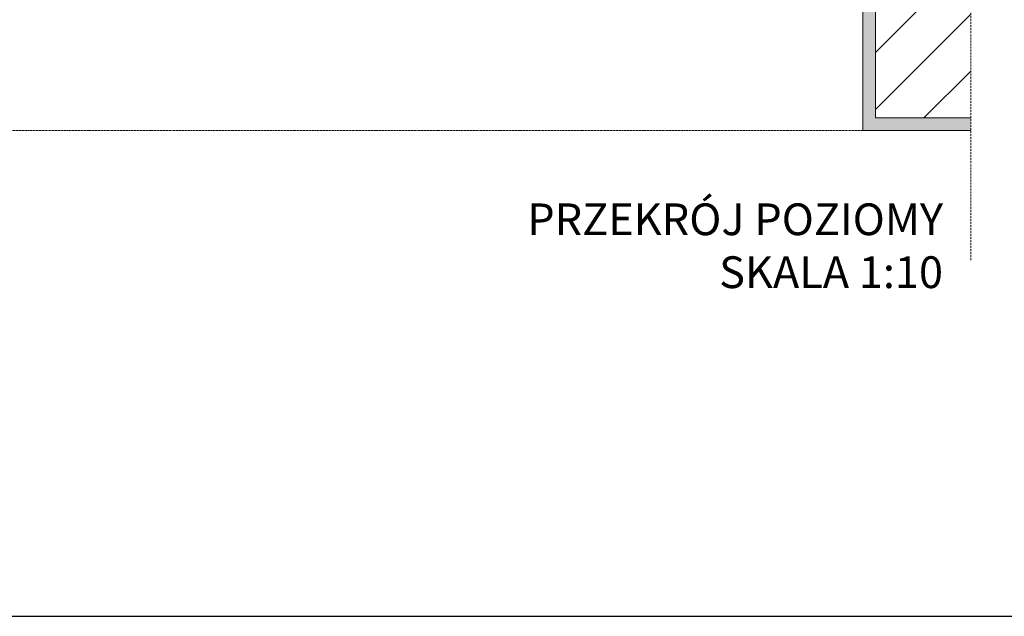
# Model space of a CAD drawing. Units: millimetres. Extents: x -47771 to 7114, y -15132 to 15398.
# Drawn here: x -29627 to -28852, y 4062 to 4532 of the extents above; entities that cross this region are included whole.
import ezdxf

# ---------------------------------------------------------------- set-up
doc = ezdxf.new("R2010")
doc.units = ezdxf.units.MM
doc.header["$LTSCALE"] = 0.5
doc.linetypes.add('HIDDEN2', pattern=[4.7625, 3.175, -1.5875])
doc.layers.get('Defpoints').update_dxf_attribs({"color": 140})
for name, color, linetype, lineweight in [('A_okna-hatch', 243, 'Continuous', 5), ('A_okna-widok', 214, 'Continuous', 5), ('A_wymiary', 5, 'Continuous', 9)]:
    doc.layers.add(name, color=color, linetype=linetype, lineweight=lineweight)
doc.layers.add('A_sciany-nwid', color=212, linetype='HIDDEN2', lineweight=5, true_color=0xbd00bd)
doc.styles.add('ISOCPEUR', font='isocpeur.ttf')

msp = doc.modelspace()

# ---------------------------------------------------------------- hatches: boundary and pattern name
at = {"layer": 'A_okna-hatch'}
h = msp.add_hatch(dxfattribs=at)
h.set_pattern_fill('AR-SAND', color=256, scale=0.2, angle=540)
h.set_pattern_definition([(217.5, (214423.489, -19054.795), (0.32000626, -9.78826475), [0, -7.7216, 0, -8.636, 0, -8.255]), (187.5, (214423.489, -19054.795), (-8.99046566, -14.336502), [0, -4.1656, 0, -6.9596, 0, -2.667]), (147.5, (214429.737, -19054.795), (-15.8198474, -0.0287437), [0, -2.54, 0, -9.144, 0, -11.938]), (137.5, (214429.737, -19054.795), (-15.27112905, -4.4585865), [0, -1.27, 0, -5.9944, 0, -6.858])])
edge = h.paths.add_edge_path()
edge.add_line((-28963.16, 4815.21), (-28963.16, 4444.2))
edge.add_line((-28963.16, 4444.2), (-28878.16, 4444.2))
edge.add_line((-28878.16, 4444.2), (-28878.16, 4454.2))
edge.add_line((-28878.16, 4454.2), (-28953.16, 4454.2))
edge.add_line((-28953.16, 4454.2), (-28953.16, 4820.21))
edge.add_line((-28953.16, 4820.21), (-29023.16, 4820.21))
edge.add_line((-29023.16, 4820.21), (-29023.16, 4818.28))
edge.add_arc((-29026.38, 4818.43), 3.23, 272.72604, 357.34539, ccw=False)
edge.add_line((-29026.23, 4815.21), (-28963.16, 4815.21))
h.paths.add_polyline_path([(-29088.15, 5074.2), (-29088.15, 4884.2), (-29078.16, 4884.18), (-29078.16, 5064.18), (-28878.16, 5064.2), (-28878.16, 5074.2)])
h = msp.add_hatch(dxfattribs=at)
h.set_pattern_fill('ANSI31', color=256, scale=10)
h.set_pattern_definition([(45, (-231170.22, 65724.55), (-22.4506403, 22.4506403), [])])
h.paths.add_polyline_path([(-28878.16, 5064.2), (-29078.16, 5064.2), (-29078.16, 4904.2), (-28953.16, 4904.2), (-28953.16, 4454.2), (-28878.16, 4454.2)])

# ---------------------------------------------------------------- linework, layer by layer
at = {"layer": 'A_okna-widok'}
for p, q in [((-28953.16, 4904.2), (-28953.16, 4454.2)), ((-28963.16, 4444.2), (-28963.16, 4820.21)), ((-28953.16, 4454.2), (-28878.16, 4454.2)), ((-28878.16, 4444.2), (-28963.16, 4444.2))]:
    msp.add_line(p, q, dxfattribs=at)
at = {"layer": 'A_sciany-nwid', "ltscale": 0.5}
msp.add_line((-30193.16, 4444.26), (-28963.16, 4444.2), dxfattribs=at)
at = {"layer": 'A_sciany-nwid'}
msp.add_lwpolyline([(-28878.16, 4342.19), (-28878.16, 5176.22)], dxfattribs=at)
at = {"layer": 'Defpoints'}
msp.add_lwpolyline([(-31669, 4061.6), (-27719, 4061.6), (-27719, 6931.6), (-31669, 6931.6)], close=True, dxfattribs=at)

# ---------------------------------------------------------------- texts
at = {"layer": 'A_wymiary', "insert": (-28899.95, 4386.81), "char_height": 25, "attachment_point": 3, "style": 'ISOCPEUR'}
msp.add_mtext_dynamic_manual_height_columns('PRZEKRÓJ POZIOMY\\PSKALA 1:10', width=350.2354, gutter_width=125, heights=[0], dxfattribs=at)

doc.saveas('drawing.dxf')
